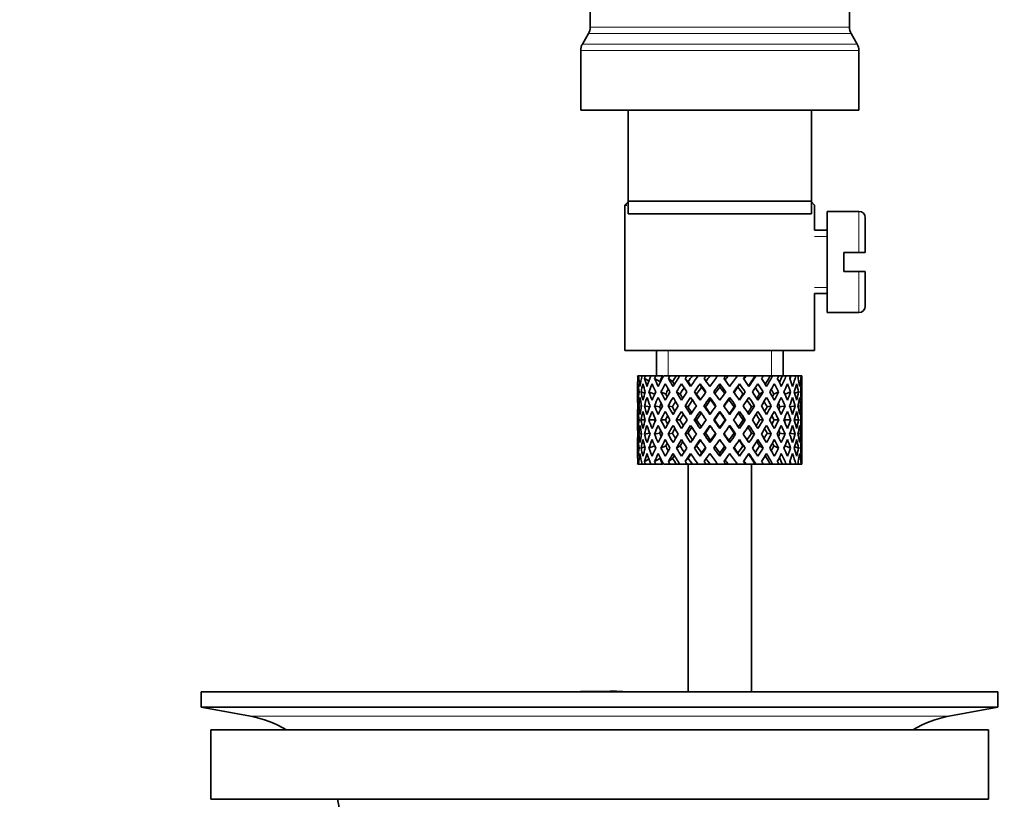
# Model space of a CAD drawing. Units: millimetres. Extents: x 0 to 1478, y 0 to 1758.
# Drawn here: x 671 to 749, y 1005 to 1067 of the extents above; entities that cross this region are included whole.
import ezdxf
from ezdxf import colors
from ezdxf.entities.mleader import LeaderData, LeaderLine
from ezdxf.math import Vec2, Vec3

# ---------------------------------------------------------------- set-up
doc = ezdxf.new("R2010")
doc.units = ezdxf.units.MM
doc.layers.add('DV1_Défaut', color=7, linetype='Continuous')
doc.layers.add('Défaut', color=7, linetype='Continuous')

# ---------------------------------------------------------------- blocks, each defined once
blk = doc.blocks.new('_DOT')
at = {"color": 0}
blk.add_line((0, 0), (-1, 0), dxfattribs=at)
at = {"color": 0, "const_width": 0.333}
blk.add_lwpolyline([(-0.1665, 0, 1), (0.1665, 0, 1)], format="xyb", close=True, dxfattribs=at)
blk = doc.blocks.new('SE')
at = {"layer": 'DV1_Défaut', "color": 7, "linetype": 'Continuous', "lineweight": 35}
for p, q in [((716.463, 1067.229), (716.463, 1066.046)), ((736.963, 1066.046), (736.963, 1067.229)), ((716.329, 1065.546), (715.847, 1064.711)), ((737.579, 1064.711), (737.097, 1065.546)), ((715.713, 1064.211), (715.713, 1059.479)), ((737.713, 1059.479), (737.713, 1064.211)), ((715.713, 1059.479), (737.713, 1059.479)), ((719.463, 1052.279), (719.463, 1059.479)), ((733.963, 1059.479), (733.963, 1052.279)), ((719.463, 1052.229), (719.213, 1051.979)), ((719.213, 1051.979), (719.373, 1051.979)), ((719.213, 1051.979), (719.213, 1040.479)), ((719.463, 1051.279), (719.463, 1052.279)), ((719.463, 1052.279), (733.963, 1052.279)), ((733.963, 1052.279), (733.963, 1051.279)), ((734.213, 1051.979), (733.963, 1052.229)), ((734.213, 1049.979), (734.213, 1051.979)), ((733.963, 1051.279), (719.463, 1051.279)), ((735.213, 1051.479), (735.213, 1043.479)), ((737.713, 1051.479), (735.213, 1051.479)), ((738.213, 1050.979), (738.213, 1048.229)), ((735.213, 1049.979), (734.213, 1049.979)), ((736.513, 1046.729), (736.513, 1048.229)), ((736.513, 1048.229), (737.713, 1048.229)), ((738.213, 1048.229), (737.713, 1048.229)), ((737.713, 1046.729), (736.513, 1046.729)), ((737.713, 1046.729), (738.213, 1046.729)), ((738.213, 1046.729), (738.213, 1043.979)), ((734.213, 1044.979), (735.213, 1044.979)), ((734.213, 1040.479), (734.213, 1044.979)), ((735.213, 1043.479), (737.713, 1043.479)), ((719.213, 1040.479), (734.213, 1040.479)), ((721.713, 1040.479), (721.713, 1038.479)), ((731.713, 1038.479), (731.713, 1040.479)), ((720.283, 1038.479), (720.22, 1038.479)), ((720.577, 1038.479), (720.283, 1038.479)), ((720.826, 1038.479), (720.577, 1038.479)), ((721.112, 1038.075), (720.759, 1038.267)), ((721.269, 1038.479), (720.826, 1038.479)), ((721.657, 1038.479), (721.269, 1038.479)), ((721.968, 1038.013), (721.556, 1038.267)), ((722.198, 1038.479), (721.657, 1038.479)), ((722.781, 1038.479), (722.277, 1038.479)), ((722.985, 1038.013), (722.653, 1038.267)), ((723.275, 1038.479), (722.781, 1038.479)), ((723.543, 1038.479), (723.275, 1038.479)), ((724.134, 1038.479), (723.543, 1038.479)), ((724.218, 1038.013), (723.985, 1038.267)), ((724.551, 1038.479), (724.134, 1038.479)), ((724.993, 1038.479), (724.551, 1038.479)), ((725.637, 1038.479), (724.993, 1038.479)), ((725.954, 1038.479), (725.637, 1038.479)), ((726.543, 1038.479), (725.954, 1038.479)), ((727.202, 1038.479), (726.543, 1038.479)), ((727.4, 1038.479), (727.202, 1038.479)), ((728.168, 1038.479), (727.4, 1038.479)), ((728.739, 1038.479), (728.103, 1038.479)), ((728.806, 1038.479), (728.739, 1038.479)), ((729.518, 1038.479), (728.806, 1038.479)), ((729.518, 1038.479), (729.583, 1038.479)), ((730.158, 1038.479), (729.583, 1038.479)), ((730.706, 1038.479), (730.091, 1038.479)), ((730.706, 1038.479), (730.895, 1038.479)), ((731.377, 1038.479), (730.895, 1038.479)), ((731.662, 1038.479), (731.377, 1038.479)), ((731.662, 1038.479), (731.964, 1038.479)), ((732.325, 1038.479), (731.964, 1038.479)), ((732.33, 1038.479), (732.728, 1038.479)), ((732.947, 1038.479), (732.728, 1038.479)), ((732.947, 1038.479), (733.143, 1038.479)), ((733.206, 1038.479), (733.143, 1038.479)), ((720.213, 1037.636), (720.213, 1036.765)), ((720.221, 1037.198), (720.329, 1037.161)), ((720.787, 1037.092), (720.485, 1037.198)), ((721.554, 1037.027), (721.11, 1037.198)), ((722.437, 1037.027), (722.062, 1037.198)), ((723.568, 1037.027), (723.284, 1037.198)), ((724.882, 1037.027), (724.705, 1037.198)), ((725.158, 1037.835), (725.277, 1037.582)), ((726.713, 1037.835), (726.713, 1037.582)), ((728.269, 1037.835), (728.149, 1037.582)), ((728.544, 1037.027), (728.721, 1037.198)), ((729.858, 1037.027), (730.142, 1037.198)), ((730.99, 1037.027), (731.364, 1037.198)), ((731.872, 1037.027), (732.316, 1037.198)), ((732.639, 1037.092), (732.942, 1037.198)), ((733.097, 1037.161), (733.205, 1037.198)), ((733.213, 1036.765), (733.213, 1037.636)), ((725.93, 1036.765), (725.99, 1036.594)), ((727.497, 1036.765), (727.436, 1036.594)), ((720.525, 1036.059), (720.305, 1036.097)), ((721.167, 1036.02), (720.751, 1036.097)), ((721.956, 1036.011), (721.544, 1036.097)), ((722.97, 1036.011), (722.638, 1036.097)), ((724.201, 1036.011), (723.968, 1036.097)), ((725.578, 1036.011), (725.458, 1036.097)), ((726.713, 1035.662), (726.713, 1035.576)), ((727.849, 1036.011), (727.968, 1036.097)), ((729.226, 1036.011), (729.458, 1036.097)), ((730.456, 1036.011), (730.788, 1036.097)), ((731.47, 1036.011), (731.882, 1036.097)), ((732.259, 1036.02), (732.675, 1036.097)), ((732.901, 1036.059), (733.121, 1036.097)), ((720.213, 1035.415), (720.213, 1034.543)), ((720.336, 1034.979), (720.22, 1034.979)), ((720.822, 1034.979), (720.482, 1034.979)), ((721.549, 1034.979), (721.106, 1034.979)), ((722.43, 1034.979), (722.055, 1034.979)), ((723.56, 1034.979), (723.276, 1034.979)), ((724.874, 1034.979), (724.696, 1034.979)), ((726.294, 1034.979), (726.233, 1034.979)), ((727.132, 1034.979), (727.193, 1034.979)), ((728.553, 1034.979), (728.73, 1034.979)), ((729.866, 1034.979), (730.15, 1034.979)), ((730.996, 1034.979), (731.371, 1034.979)), ((731.877, 1034.979), (732.32, 1034.979)), ((732.604, 1034.979), (732.944, 1034.979)), ((733.09, 1034.979), (733.206, 1034.979)), ((733.213, 1034.543), (733.213, 1035.415)), ((726.713, 1034.382), (726.713, 1034.296)), ((720.305, 1033.861), (720.525, 1033.9)), ((720.751, 1033.861), (721.167, 1033.938)), ((721.544, 1033.861), (721.956, 1033.948)), ((722.638, 1033.861), (722.97, 1033.948)), ((723.968, 1033.861), (724.201, 1033.948)), ((725.458, 1033.861), (725.578, 1033.948)), ((725.99, 1033.364), (725.93, 1033.193)), ((727.436, 1033.364), (727.497, 1033.193)), ((727.968, 1033.861), (727.849, 1033.948)), ((729.458, 1033.861), (729.226, 1033.948)), ((730.788, 1033.861), (730.456, 1033.948)), ((731.882, 1033.861), (731.47, 1033.948)), ((732.675, 1033.861), (732.259, 1033.938)), ((733.121, 1033.861), (732.901, 1033.9)), ((720.213, 1033.193), (720.213, 1032.322)), ((720.329, 1032.797), (720.221, 1032.76)), ((720.485, 1032.76), (720.787, 1032.866)), ((721.11, 1032.76), (721.554, 1032.931)), ((722.062, 1032.76), (722.437, 1032.931)), ((723.284, 1032.76), (723.568, 1032.931)), ((724.705, 1032.76), (724.882, 1032.931)), ((728.721, 1032.76), (728.544, 1032.931)), ((730.142, 1032.76), (729.858, 1032.931)), ((731.364, 1032.76), (730.99, 1032.931)), ((732.316, 1032.76), (731.872, 1032.931)), ((732.942, 1032.76), (732.639, 1032.866)), ((733.205, 1032.76), (733.097, 1032.797)), ((733.213, 1032.322), (733.213, 1033.193)), ((720.759, 1031.691), (721.112, 1031.883)), ((721.556, 1031.691), (721.968, 1031.945)), ((722.653, 1031.691), (722.985, 1031.945)), ((723.985, 1031.691), (724.218, 1031.945)), ((725.277, 1032.376), (725.158, 1032.123)), ((726.713, 1032.376), (726.713, 1032.123)), ((728.149, 1032.376), (728.269, 1032.123)), ((720.283, 1031.479), (720.22, 1031.479)), ((720.577, 1031.479), (720.283, 1031.479)), ((720.826, 1031.479), (720.577, 1031.479)), ((721.269, 1031.479), (720.826, 1031.479)), ((721.657, 1031.479), (721.269, 1031.479)), ((722.198, 1031.479), (721.657, 1031.479)), ((722.781, 1031.479), (722.277, 1031.479)), ((723.275, 1031.479), (722.781, 1031.479)), ((723.543, 1031.479), (723.275, 1031.479)), ((724.134, 1031.479), (723.543, 1031.479)), ((724.551, 1031.479), (724.134, 1031.479)), ((724.213, 1031.479), (724.213, 1013.479)), ((724.993, 1031.479), (724.551, 1031.479)), ((725.637, 1031.479), (724.993, 1031.479)), ((725.954, 1031.479), (725.637, 1031.479)), ((726.543, 1031.479), (725.954, 1031.479)), ((727.202, 1031.479), (726.543, 1031.479)), ((727.4, 1031.479), (727.202, 1031.479)), ((728.168, 1031.479), (727.4, 1031.479)), ((728.739, 1031.479), (728.103, 1031.479)), ((728.806, 1031.479), (728.739, 1031.479)), ((729.518, 1031.479), (728.806, 1031.479)), ((729.213, 1013.479), (729.213, 1031.479)), ((729.518, 1031.479), (729.583, 1031.479)), ((730.158, 1031.479), (729.583, 1031.479)), ((730.706, 1031.479), (730.091, 1031.479)), ((730.706, 1031.479), (730.895, 1031.479)), ((731.377, 1031.479), (730.895, 1031.479)), ((731.662, 1031.479), (731.377, 1031.479)), ((731.662, 1031.479), (731.964, 1031.479)), ((732.325, 1031.479), (731.964, 1031.479)), ((732.33, 1031.479), (732.728, 1031.479)), ((732.947, 1031.479), (732.728, 1031.479)), ((732.947, 1031.479), (733.143, 1031.479)), ((733.206, 1031.479), (733.143, 1031.479)), ((685.713, 1013.479), (748.713, 1013.479)), ((685.713, 1013.479), (685.713, 1012.279)), ((718.046, 1013.49), (718.046, 1013.527)), ((718.046, 1013.479), (718.046, 1013.49)), ((719.046, 1013.479), (719.046, 1013.509)), ((748.713, 1012.279), (748.713, 1013.479)), ((685.713, 1012.279), (748.713, 1012.279)), ((685.713, 1012.279), (689.604, 1011.548)), ((744.822, 1011.548), (748.713, 1012.279)), ((686.463, 1010.479), (747.963, 1010.479)), ((686.463, 1010.479), (686.463, 1004.979)), ((747.963, 1004.979), (747.963, 1010.479)), ((686.463, 1004.979), (747.963, 1004.979))]:
    blk.add_line(p, q, dxfattribs=at)
at = {"layer": 'DV1_Défaut', "color": 7, "linetype": 'Continuous', "lineweight": 18}
for p, q in [((736.963, 1066.046), (716.463, 1066.046)), ((716.329, 1065.546), (737.097, 1065.546)), ((737.579, 1064.711), (715.847, 1064.711)), ((715.713, 1064.211), (737.713, 1064.211)), ((737.713, 1051.479), (737.713, 1048.229)), ((734.213, 1049.489), (735.213, 1049.489)), ((737.713, 1046.729), (737.713, 1043.479)), ((734.213, 1045.469), (735.213, 1045.469)), ((722.633, 1038.479), (722.633, 1040.479)), ((730.793, 1038.479), (730.793, 1040.479)), ((689.604, 1011.548), (744.822, 1011.548))]:
    blk.add_line(p, q, dxfattribs=at)
at = {"layer": 'DV1_Défaut', "color": 7, "linetype": 'Continuous', "lineweight": 35}
for centre, radius, start, end in [((715.463, 1066.046), 1, 330, 0), ((737.963, 1066.046), 1, 180, 210), ((716.713, 1064.211), 1, 150, 180), ((736.713, 1064.211), 1, 0, 30), ((737.713, 1050.979), 0.5, 0, 90), ((737.713, 1043.979), 0.5, 270, 0), ((717.213, 937.119), 76.395, 89.37554, 91.7282), ((717.213, 937.119), 76.412, 88.62573, 89.37568), ((687.994, 1002.979), 8.719, 59.33847, 79.36028), ((746.432, 1002.979), 8.719, 100.63972, 120.66153), ((687.994, 1002.979), 8.719, 0, 13.26088)]:
    blk.add_arc(centre, radius, start, end, dxfattribs=at)
for centre, major_axis, ratio, start_param, end_param in [((726.713, 1035.415), (-2.728, 9.113), 0.647391, 1.067146, 1.137739), ((726.713, 1035.415), (-2.728, 9.113), 0.647391, 1.067146, 1.137739), ((726.713, 1034.543), (-4.375, 8.983), 0.535191, 0.877988, 0.903103), ((726.713, 1035.415), (-4.375, 8.983), 0.535191, 0.979441, 1.074171), ((726.713, 1035.415), (0, 9.283), 0.700208, 1.234406, 1.329135), ((726.713, 1034.543), (0, 9.283), 0.700208, 1.132952, 1.158068), ((726.713, 1035.415), (-5.338, 9.02), 0.411129, 1.019852, 1.090445), ((726.713, 1035.415), (2.728, 9.113), 0.647391, 1.425802, 1.520531), ((726.713, 1034.543), (2.728, 9.113), 0.647391, 1.324348, 1.349464), ((726.713, 1035.415), (-5.94, 9.123), 0.289231, 1.072383, 1.142976), ((726.713, 1035.415), (4.375, 8.983), 0.535191, 1.489371, 1.5841), ((726.713, 1034.543), (2.518, 8.412), 0.647391, 1.284963, 1.345273), ((726.713, 1034.543), (4.375, 8.983), 0.535191, 1.387917, 1.413032), ((726.713, 1035.415), (-6.305, 9.22), 0.171511, 1.141792, 1.212385), ((726.713, 1034.543), (4.038, 8.292), 0.535191, 1.348532, 1.408842), ((726.713, 1035.415), (-5.82, 8.511), 0.171511, 1.145982, 1.173057), ((726.713, 1035.415), (5.338, 9.02), 0.411129, 1.473096, 1.567826), ((726.713, 1034.543), (5.338, 9.02), 0.411129, 1.371643, 1.396758), ((726.713, 1035.415), (-6.479, 9.276), 0.056817, 1.218879, 1.289473), ((726.713, 1034.543), (4.928, 8.326), 0.411129, 1.332257, 1.392568), ((726.713, 1035.415), (-5.98, 8.562), 0.056817, 1.22307, 1.263295), ((726.713, 1035.415), (5.94, 9.123), 0.289231, 1.420565, 1.515294), ((726.713, 1034.543), (5.94, 9.123), 0.289231, 1.319111, 1.344227), ((726.713, 1035.415), (-6.479, 9.276), 0.056817, -1.368798, -1.298205), ((726.713, 1034.543), (5.483, 8.421), 0.289231, 1.279726, 1.340036), ((726.713, 1035.415), (6.305, 9.22), 0.171511, 1.351156, 1.445886), ((726.713, 1034.543), (6.305, 9.22), 0.171511, 1.249703, 1.274818), ((726.713, 1035.415), (-6.305, 9.22), 0.171511, -1.445886, -1.375292), ((726.713, 1034.543), (5.82, 8.511), 0.171511, 1.210317, 1.254758), ((726.713, 1035.415), (6.479, 9.276), 0.056817, 1.274069, 1.368798), ((726.713, 1034.543), (6.479, 9.276), 0.056817, 1.172615, 1.19773), ((726.713, 1035.415), (-5.94, 9.123), 0.289231, -1.515294, -1.444701), ((726.713, 1034.543), (5.98, 8.562), 0.056817, 1.13323, 1.1669), ((726.713, 1035.415), (5.98, 8.562), 0.056817, -1.263295, -1.165449), ((726.713, 1035.415), (6.479, 9.276), 0.056817, -1.289473, -1.194743), ((726.713, 1034.543), (6.479, 9.276), 0.056817, -1.118405, -1.09329), ((726.713, 1035.415), (-5.338, 9.02), 0.411129, 4.715359, 4.785953), ((726.713, 1035.415), (5.82, 8.511), 0.171511, -1.173057, -1.088361), ((726.713, 1035.415), (6.305, 9.22), 0.171511, -1.212385, -1.117656), ((726.713, 1034.543), (6.305, 9.22), 0.171511, -1.041317, -1.016202), ((726.713, 1035.415), (4.375, -8.983), 0.535191, 1.557492, 1.628086), ((726.713, 1035.415), (5.483, 8.421), 0.289231, -1.084924, -1.018953), ((726.713, 1035.415), (5.94, 9.123), 0.289231, -1.142976, -1.048247), ((726.713, 1034.543), (5.94, 9.123), 0.289231, -0.971909, -0.946794), ((726.713, 1035.415), (-2.728, 9.113), 0.647391, 4.762654, 4.833247), ((726.713, 1035.415), (4.928, 8.326), 0.411129, -0.998607, -0.966421), ((726.713, 1035.415), (5.338, 9.02), 0.411129, -1.090445, -0.995715), ((726.713, 1034.543), (5.338, 9.02), 0.411129, -0.919377, -0.894262), ((726.713, 1035.415), (0, 9.283), 0.700208, -1.329135, -1.258542), ((726.713, 1035.415), (4.375, 8.983), 0.535191, -1.074171, -0.979441), ((726.713, 1034.543), (4.375, 8.983), 0.535191, -0.903103, -0.877988), ((726.713, 1035.415), (2.728, 9.113), 0.647391, -1.137739, -1.067146), ((726.713, 1034.543), (-2.728, 9.113), 0.647391, 1.016909, 1.089362), ((726.713, 1035.415), (-2.728, 9.113), 0.647391, 1.186116, 1.25857), ((726.713, 1034.543), (-4.375, 8.983), 0.535191, 0.95334, 1.025794), ((726.713, 1035.415), (0, 9.283), 0.700208, 1.377512, 1.449966), ((726.713, 1034.543), (0, 9.283), 0.700208, 1.208305, 1.280758), ((726.713, 1035.415), (-4.375, 8.983), 0.535191, 1.122547, 1.195001), ((726.713, 1034.543), (-5.338, 9.02), 0.411129, 0.969614, 1.042068), ((726.713, 1035.415), (2.728, 9.113), 0.647391, 1.568908, 1.641362), ((726.713, 1034.543), (2.728, 9.113), 0.647391, 1.399701, 1.472154), ((726.713, 1035.415), (-5.338, 9.02), 0.411129, 1.138822, 1.211275), ((726.713, 1034.543), (-5.94, 9.123), 0.289231, 1.022146, 1.0946), ((726.713, 1035.415), (-4.375, -8.983), 0.535191, 4.77407, 4.846523), ((726.713, 1034.543), (2.518, 8.412), 0.647391, 1.44341, 1.468119), ((726.713, 1034.543), (4.375, 8.983), 0.535191, 1.46327, 1.535723), ((726.713, 1035.415), (-5.94, 9.123), 0.289231, 1.191353, 1.263807), ((726.713, 1034.543), (-6.305, 9.22), 0.171511, 1.091555, 1.164008), ((726.713, 1035.415), (-5.338, -9.02), 0.411129, 4.757795, 4.830249), ((726.713, 1034.543), (4.038, 8.292), 0.535191, 1.484121, 1.531688), ((726.713, 1034.543), (5.338, 9.02), 0.411129, 1.446995, 1.519449), ((726.713, 1035.415), (-6.305, 9.22), 0.171511, 1.260762, 1.333216), ((726.713, 1034.543), (4.928, 8.326), 0.411129, 1.446995, 1.515414), ((726.713, 1034.543), (-6.479, 9.276), 0.056817, 1.168642, 1.241096), ((726.713, 1035.415), (5.94, 9.123), 0.289231, 1.563671, 1.636125), ((726.713, 1034.543), (5.94, 9.123), 0.289231, 1.394464, 1.466917), ((726.713, 1035.415), (-6.479, 9.276), 0.056817, 1.33785, 1.410303), ((726.713, 1034.543), (5.483, 8.421), 0.289231, 1.394464, 1.462882), ((726.713, 1034.543), (-6.479, 9.276), 0.056817, -1.320421, -1.247968), ((726.713, 1035.415), (6.305, 9.22), 0.171511, 1.494263, 1.566716), ((726.713, 1034.543), (-5.98, 8.562), 0.056817, -1.300887, -1.247968), ((726.713, 1034.543), (6.305, 9.22), 0.171511, 1.325055, 1.397509), ((726.713, 1035.415), (-6.479, 9.276), 0.056817, -1.489629, -1.417175), ((726.713, 1034.543), (5.82, 8.511), 0.171511, 1.325055, 1.393474), ((726.713, 1034.543), (-6.305, 9.22), 0.171511, -1.397509, -1.325055), ((726.713, 1034.543), (-5.82, 8.511), 0.171511, -1.393474, -1.325055), ((726.713, 1035.415), (6.479, 9.276), 0.056817, 1.417175, 1.489629), ((726.713, 1034.543), (6.479, 9.276), 0.056817, 1.247968, 1.320421), ((726.713, 1035.415), (-6.305, 9.22), 0.171511, 4.716469, 4.788923), ((726.713, 1034.543), (5.98, 8.562), 0.056817, 1.247968, 1.300887), ((726.713, 1034.543), (-5.483, 8.421), 0.289231, -1.462882, -1.394464), ((726.713, 1034.543), (-5.94, 9.123), 0.289231, -1.466917, -1.394464), ((726.713, 1035.415), (6.479, 9.276), 0.056817, -1.410303, -1.33785), ((726.713, 1034.543), (6.479, 9.276), 0.056817, -1.241096, -1.168642), ((726.713, 1035.415), (5.94, -9.123), 0.289231, 1.505468, 1.577921), ((726.713, 1034.543), (-4.928, 8.326), 0.411129, -1.515414, -1.446995), ((726.713, 1034.543), (-5.338, 9.02), 0.411129, -1.519449, -1.446995), ((726.713, 1035.415), (6.305, 9.22), 0.171511, -1.333216, -1.260762), ((726.713, 1034.543), (6.305, 9.22), 0.171511, -1.164008, -1.091555), ((726.713, 1035.415), (5.338, -9.02), 0.411129, 1.452936, 1.52539), ((726.713, 1034.543), (-4.038, 8.292), 0.535191, 4.751497, 4.799065), ((726.713, 1034.543), (-4.375, 8.983), 0.535191, 4.747462, 4.819916), ((726.713, 1035.415), (5.94, 9.123), 0.289231, -1.263807, -1.191353), ((726.713, 1034.543), (5.94, 9.123), 0.289231, -1.0946, -1.022146), ((726.713, 1035.415), (4.375, -8.983), 0.535191, 1.436662, 1.509116), ((726.713, 1034.543), (-2.518, 8.412), 0.647391, -1.468119, -1.44341), ((726.713, 1034.543), (-2.728, 9.113), 0.647391, 4.811031, 4.883484), ((726.713, 1035.415), (5.338, 9.02), 0.411129, -1.211275, -1.138822), ((726.713, 1034.543), (5.338, 9.02), 0.411129, -1.042068, -0.969614), ((726.713, 1035.415), (2.728, -9.113), 0.647391, 1.500231, 1.572684), ((726.713, 1034.543), (0, 9.283), 0.700208, -1.280758, -1.208305), ((726.713, 1035.415), (4.375, 8.983), 0.535191, -1.195001, -1.122547), ((726.713, 1034.543), (4.375, 8.983), 0.535191, -1.025794, -0.95334), ((726.713, 1035.415), (0, 9.283), 0.700208, 4.833219, 4.905673), ((726.713, 1034.543), (2.728, 9.113), 0.647391, -1.089362, -1.016909), ((726.713, 1035.415), (2.728, 9.113), 0.647391, -1.25857, -1.186116), ((726.713, 1035.415), (2.728, 9.113), 0.647391, -1.137739, -1.126351), ((726.713, 1034.543), (-2.728, 9.113), 0.647391, 1.137739, 1.211254), ((726.713, 1034.543), (0, 9.283), 0.700208, 1.329135, 1.40265), ((726.713, 1034.543), (-4.375, 8.983), 0.535191, 1.074171, 1.147686), ((726.713, 1034.543), (-2.728, -9.113), 0.647391, 4.662124, 4.735639), ((726.713, 1034.543), (-5.338, 9.02), 0.411129, 1.090445, 1.16396), ((726.713, 1034.543), (-4.375, -8.983), 0.535191, 4.725693, 4.799208), ((726.713, 1034.543), (-5.94, 9.123), 0.289231, 1.142976, 1.216492), ((726.713, 1035.415), (-5.483, 8.421), 0.289231, 1.195388, 1.221612), ((726.713, 1034.543), (-5.338, -9.02), 0.411129, 4.709418, 4.782934), ((726.713, 1034.543), (4.928, 8.326), 0.411129, 1.586201, 1.637395), ((726.713, 1034.543), (-6.305, 9.22), 0.171511, 1.212385, 1.2859), ((726.713, 1035.415), (-5.82, 8.511), 0.171511, 1.264797, 1.306209), ((726.713, 1034.543), (-5.94, -9.123), 0.289231, 4.656887, 4.730402), ((726.713, 1034.543), (5.483, 8.421), 0.289231, 1.515294, 1.584863), ((726.713, 1034.543), (-6.479, 9.276), 0.056817, 1.289473, 1.362988), ((726.713, 1035.415), (-5.98, 8.562), 0.056817, 1.341884, 1.394954), ((726.713, 1034.543), (6.305, 9.22), 0.171511, 1.445886, 1.519401), ((726.713, 1034.543), (5.82, 8.511), 0.171511, 1.445886, 1.515454), ((726.713, 1034.543), (-6.479, 9.276), 0.056817, -1.442313, -1.368798), ((726.713, 1034.543), (-5.98, 8.562), 0.056817, -1.438367, -1.368798), ((726.713, 1034.543), (6.479, 9.276), 0.056817, 1.368798, 1.442313), ((726.713, 1034.543), (5.98, 8.562), 0.056817, 1.368798, 1.438367), ((726.713, 1034.543), (-5.82, 8.511), 0.171511, -1.515454, -1.445886), ((726.713, 1034.543), (-6.305, 9.22), 0.171511, -1.519401, -1.445886), ((726.713, 1035.415), (5.98, 8.562), 0.056817, -1.394954, -1.341884), ((726.713, 1034.543), (6.479, 9.276), 0.056817, -1.362988, -1.289473), ((726.713, 1034.543), (5.483, -8.421), 0.289231, 1.55673, 1.626298), ((726.713, 1034.543), (-5.94, 9.123), 0.289231, 4.694376, 4.767891), ((726.713, 1035.415), (5.82, 8.511), 0.171511, -1.306209, -1.264797), ((726.713, 1034.543), (6.305, 9.22), 0.171511, -1.2859, -1.212385), ((726.713, 1034.543), (4.928, -8.326), 0.411129, 1.504198, 1.555392), ((726.713, 1034.543), (-5.338, 9.02), 0.411129, 4.641844, 4.715359), ((726.713, 1035.415), (5.483, 8.421), 0.289231, -1.221612, -1.195388), ((726.713, 1034.543), (5.94, 9.123), 0.289231, -1.216492, -1.142976), ((726.713, 1034.543), (4.375, -8.983), 0.535191, 1.483977, 1.557492), ((726.713, 1034.543), (5.338, 9.02), 0.411129, -1.16396, -1.090445), ((726.713, 1034.543), (-2.728, 9.113), 0.647391, 4.689139, 4.762654), ((726.713, 1034.543), (4.375, 8.983), 0.535191, -1.147686, -1.074171), ((726.713, 1034.543), (0, 9.283), 0.700208, 4.880535, 4.95405), ((726.713, 1034.543), (2.728, 9.113), 0.647391, -1.211254, -1.137739), ((726.713, 1035.415), (0, 9.283), 0.700208, 1.497281, 1.570796), ((726.713, 1034.543), (0, 9.283), 0.700208, 1.449966, 1.523826), ((726.713, 1034.543), (-2.728, 9.113), 0.647391, 1.25857, 1.33243), ((726.713, 1035.415), (-2.728, 9.113), 0.647391, 1.305885, 1.3794), ((726.713, 1035.415), (-2.728, -9.113), 0.647391, 4.83027, 4.903785), ((726.713, 1034.543), (-2.728, -9.113), 0.647391, 4.782955, 4.856815), ((726.713, 1034.543), (-4.375, 8.983), 0.535191, 1.195001, 1.268861), ((726.713, 1035.415), (-4.375, 8.983), 0.535191, 1.242316, 1.315832), ((726.713, 1035.415), (-4.375, -8.983), 0.535191, -1.389347, -1.315832), ((726.713, 1034.543), (-4.375, -8.983), 0.535191, -1.436662, -1.362802), ((726.713, 1034.543), (-5.338, 9.02), 0.411129, 1.211275, 1.285136), ((726.713, 1035.415), (-5.338, 9.02), 0.411129, 1.258591, 1.332106), ((726.713, 1035.415), (-5.338, -9.02), 0.411129, -1.405621, -1.332106), ((726.713, 1034.543), (-4.038, -8.292), 0.535191, -1.521086, -1.487924), ((726.713, 1035.415), (-4.928, 8.326), 0.411129, 1.262537, 1.285008), ((726.713, 1034.543), (-5.338, -9.02), 0.411129, -1.452936, -1.379076), ((726.713, 1034.543), (-5.94, 9.123), 0.289231, 1.263807, 1.337667), ((726.713, 1035.415), (-5.94, 9.123), 0.289231, 1.311122, 1.384637), ((726.713, 1035.415), (-5.483, 8.421), 0.289231, 1.315069, 1.355862), ((726.713, 1035.415), (-5.94, -9.123), 0.289231, -1.458153, -1.384637), ((726.713, 1034.543), (-5.94, -9.123), 0.289231, -1.505468, -1.431608), ((726.713, 1034.543), (-6.305, 9.22), 0.171511, 1.333216, 1.407076), ((726.713, 1035.415), (-6.305, 9.22), 0.171511, 1.380531, 1.454046), ((726.713, 1035.415), (-5.82, 8.511), 0.171511, 1.384477, 1.438241), ((726.713, 1035.415), (-6.305, -9.22), 0.171511, -1.527561, -1.454046), ((726.713, 1034.543), (-6.305, -9.22), 0.171511, 4.708309, 4.782169), ((726.713, 1034.543), (5.82, 8.511), 0.171511, 1.566716, 1.636659), ((726.713, 1034.543), (-6.479, 9.276), 0.056817, 1.410303, 1.484163), ((726.713, 1035.415), (-6.479, 9.276), 0.056817, 1.457618, 1.531134), ((726.713, 1035.415), (-5.98, 8.562), 0.056817, 1.461565, 1.531134), ((726.713, 1035.415), (6.479, 9.276), 0.056817, 1.536944, 1.610459), ((726.713, 1034.543), (6.479, 9.276), 0.056817, 1.489629, 1.563489), ((726.713, 1034.543), (5.98, 8.562), 0.056817, 1.489629, 1.559572), ((726.713, 1034.543), (-6.479, 9.276), 0.056817, -1.563489, -1.489629), ((726.713, 1034.543), (-5.98, 8.562), 0.056817, -1.559572, -1.489629), ((726.713, 1035.415), (6.479, -9.276), 0.056817, 1.531134, 1.604649), ((726.713, 1035.415), (5.98, 8.562), 0.056817, -1.531134, -1.461565), ((726.713, 1035.415), (6.479, 9.276), 0.056817, -1.531134, -1.457618), ((726.713, 1034.543), (6.479, 9.276), 0.056817, -1.484163, -1.410303), ((726.713, 1034.543), (5.82, -8.511), 0.171511, 1.504934, 1.574877), ((726.713, 1034.543), (-6.305, 9.22), 0.171511, 4.642609, 4.716469), ((726.713, 1035.415), (6.305, -9.22), 0.171511, 1.454046, 1.527561), ((726.713, 1035.415), (5.82, 8.511), 0.171511, -1.438241, -1.384477), ((726.713, 1035.415), (6.305, 9.22), 0.171511, -1.454046, -1.380531), ((726.713, 1034.543), (6.305, 9.22), 0.171511, -1.407076, -1.333216), ((726.713, 1034.543), (5.94, -9.123), 0.289231, 1.431608, 1.505468), ((726.713, 1035.415), (5.94, -9.123), 0.289231, 1.384637, 1.458153), ((726.713, 1035.415), (5.483, 8.421), 0.289231, -1.355862, -1.315069), ((726.713, 1035.415), (5.94, 9.123), 0.289231, -1.384637, -1.311122), ((726.713, 1034.543), (5.94, 9.123), 0.289231, -1.337667, -1.263807), ((726.713, 1034.543), (5.338, -9.02), 0.411129, 1.379076, 1.452936), ((726.713, 1035.415), (5.338, -9.02), 0.411129, 1.332106, 1.405621), ((726.713, 1034.543), (4.038, -8.292), 0.535191, 1.487924, 1.521086), ((726.713, 1035.415), (4.928, 8.326), 0.411129, -1.285008, -1.262537), ((726.713, 1035.415), (5.338, 9.02), 0.411129, -1.332106, -1.258591), ((726.713, 1034.543), (5.338, 9.02), 0.411129, -1.285136, -1.211275), ((726.713, 1034.543), (4.375, -8.983), 0.535191, 1.362802, 1.436662), ((726.713, 1035.415), (4.375, -8.983), 0.535191, 1.315832, 1.389347), ((726.713, 1035.415), (4.375, 8.983), 0.535191, -1.315832, -1.242316), ((726.713, 1034.543), (4.375, 8.983), 0.535191, -1.268861, -1.195001), ((726.713, 1034.543), (2.728, -9.113), 0.647391, 1.42637, 1.500231), ((726.713, 1035.415), (2.728, -9.113), 0.647391, 1.3794, 1.452915), ((726.713, 1035.415), (2.728, 9.113), 0.647391, -1.3794, -1.305885), ((726.713, 1034.543), (2.728, 9.113), 0.647391, -1.33243, -1.25857), ((726.713, 1034.543), (0, 9.283), 0.700208, 4.759359, 4.833219), ((726.713, 1035.415), (0, -9.283), 0.700208, 1.570796, 1.644311), ((726.713, 1035.415), (0, -9.283), 0.700208, 4.759359, 4.833219), ((726.713, 1035.415), (-2.728, -9.113), 0.647391, -1.33243, -1.25857), ((726.713, 1035.415), (-2.728, 9.113), 0.647391, 1.42637, 1.500231), ((726.713, 1035.415), (-4.375, -8.983), 0.535191, -1.268861, -1.195001), ((726.713, 1035.415), (-4.375, 8.983), 0.535191, 1.362802, 1.436662), ((726.713, 1035.415), (-5.338, -9.02), 0.411129, -1.285136, -1.211275), ((726.713, 1034.543), (-4.038, -8.292), 0.535191, -1.381622, -1.366719), ((726.713, 1035.415), (-4.038, 8.292), 0.535191, 1.366719, 1.381622), ((726.713, 1035.415), (-5.338, 9.02), 0.411129, 1.379076, 1.452936), ((726.713, 1035.415), (-5.94, -9.123), 0.289231, -1.337667, -1.263807), ((726.713, 1034.543), (-4.928, -8.326), 0.411129, -1.421193, -1.382993), ((726.713, 1035.415), (-4.928, 8.326), 0.411129, 1.382993, 1.421193), ((726.713, 1035.415), (-5.94, 9.123), 0.289231, 1.431608, 1.505468), ((726.713, 1034.543), (-5.483, -8.421), 0.289231, -1.488697, -1.435525), ((726.713, 1035.415), (-5.483, 8.421), 0.289231, 1.435525, 1.488697), ((726.713, 1035.415), (-6.305, -9.22), 0.171511, -1.407076, -1.333216), ((726.713, 1035.415), (6.305, -9.22), 0.171511, 4.642609, 4.716469), ((726.713, 1035.415), (-5.82, 8.511), 0.171511, 1.504934, 1.574877), ((726.713, 1035.415), (-6.479, -9.276), 0.056817, -1.484163, -1.410303), ((726.713, 1035.415), (6.479, -9.276), 0.056817, -1.563489, -1.489629), ((726.713, 1035.415), (5.98, -8.562), 0.056817, -1.559572, -1.489629), ((726.713, 1035.415), (-5.98, -8.562), 0.056817, 1.489629, 1.559572), ((726.713, 1035.415), (-6.479, -9.276), 0.056817, 1.489629, 1.563489), ((726.713, 1035.415), (6.479, -9.276), 0.056817, 1.410303, 1.484163), ((726.713, 1035.415), (-5.82, -8.511), 0.171511, 1.566716, 1.636659), ((726.713, 1035.415), (6.305, 9.22), 0.171511, 4.708309, 4.782169), ((726.713, 1035.415), (6.305, -9.22), 0.171511, 1.333216, 1.407076), ((726.713, 1034.543), (5.483, -8.421), 0.289231, 1.435525, 1.488697), ((726.713, 1035.415), (5.483, 8.421), 0.289231, -1.488697, -1.435525), ((726.713, 1035.415), (5.94, 9.123), 0.289231, -1.505468, -1.431608), ((726.713, 1035.415), (5.94, -9.123), 0.289231, 1.263807, 1.337667), ((726.713, 1034.543), (4.928, -8.326), 0.411129, 1.382993, 1.421193), ((726.713, 1035.415), (4.928, 8.326), 0.411129, -1.421193, -1.382993), ((726.713, 1035.415), (5.338, 9.02), 0.411129, -1.452936, -1.379076), ((726.713, 1035.415), (5.338, -9.02), 0.411129, 1.211275, 1.285136), ((726.713, 1034.543), (4.038, -8.292), 0.535191, 1.366719, 1.381622), ((726.713, 1035.415), (4.038, 8.292), 0.535191, -1.381622, -1.366719), ((726.713, 1035.415), (4.375, 8.983), 0.535191, -1.436662, -1.362802), ((726.713, 1035.415), (4.375, -8.983), 0.535191, 1.195001, 1.268861), ((726.713, 1035.415), (2.728, 9.113), 0.647391, 4.782955, 4.856815), ((726.713, 1035.415), (2.728, -9.113), 0.647391, 1.25857, 1.33243), ((726.713, 1035.415), (0, -9.283), 0.700208, 1.449966, 1.523826), ((726.713, 1034.543), (0, 9.283), 0.700208, 1.570796, 1.644311), ((726.713, 1034.543), (-2.728, -9.113), 0.647391, -1.3794, -1.305885), ((726.713, 1034.543), (-2.728, 9.113), 0.647391, 1.3794, 1.452915), ((726.713, 1034.543), (-4.375, -8.983), 0.535191, -1.315832, -1.242316), ((726.713, 1034.543), (-4.375, 8.983), 0.535191, 1.315832, 1.389347), ((726.713, 1034.543), (-5.338, -9.02), 0.411129, -1.332106, -1.258591), ((726.713, 1034.543), (-5.338, 9.02), 0.411129, 1.332106, 1.405621), ((726.713, 1034.543), (-4.928, -8.326), 0.411129, -1.285008, -1.262537), ((726.713, 1034.543), (-5.94, -9.123), 0.289231, -1.384637, -1.311122), ((726.713, 1034.543), (-5.483, -8.421), 0.289231, -1.355862, -1.315069), ((726.713, 1034.543), (-5.94, 9.123), 0.289231, 1.384637, 1.458153), ((726.713, 1034.543), (-6.305, -9.22), 0.171511, -1.454046, -1.380531), ((726.713, 1034.543), (-5.82, -8.511), 0.171511, -1.438241, -1.384477), ((726.713, 1034.543), (-6.305, 9.22), 0.171511, 1.454046, 1.527561), ((726.713, 1034.543), (-6.479, -9.276), 0.056817, -1.531134, -1.457618), ((726.713, 1034.543), (-5.98, -8.562), 0.056817, -1.531134, -1.461565), ((726.713, 1034.543), (-6.479, 9.276), 0.056817, 1.531134, 1.604649), ((726.713, 1034.543), (-6.479, -9.276), 0.056817, 1.536944, 1.610459), ((726.713, 1034.543), (5.98, -8.562), 0.056817, 1.461565, 1.531134), ((726.713, 1034.543), (6.479, -9.276), 0.056817, 1.457618, 1.531134), ((726.713, 1034.543), (6.305, 9.22), 0.171511, -1.527561, -1.454046), ((726.713, 1034.543), (5.82, -8.511), 0.171511, 1.384477, 1.438241), ((726.713, 1034.543), (6.305, -9.22), 0.171511, 1.380531, 1.454046), ((726.713, 1034.543), (5.94, 9.123), 0.289231, -1.458153, -1.384637), ((726.713, 1034.543), (5.483, -8.421), 0.289231, 1.315069, 1.355862), ((726.713, 1034.543), (5.94, -9.123), 0.289231, 1.311122, 1.384637), ((726.713, 1034.543), (5.338, 9.02), 0.411129, -1.405621, -1.332106), ((726.713, 1034.543), (4.928, -8.326), 0.411129, 1.262537, 1.285008), ((726.713, 1034.543), (5.338, -9.02), 0.411129, 1.258591, 1.332106), ((726.713, 1034.543), (4.375, 8.983), 0.535191, -1.389347, -1.315832), ((726.713, 1034.543), (4.375, -8.983), 0.535191, 1.242316, 1.315832), ((726.713, 1034.543), (2.728, 9.113), 0.647391, 4.83027, 4.903785), ((726.713, 1034.543), (2.728, -9.113), 0.647391, 1.305885, 1.3794), ((726.713, 1034.543), (0, -9.283), 0.700208, 1.497281, 1.570796), ((726.713, 1035.415), (-2.728, -9.113), 0.647391, -1.211254, -1.137739), ((726.713, 1034.543), (-2.728, -9.113), 0.647391, -1.25857, -1.186116), ((726.713, 1034.543), (0, -9.283), 0.700208, 4.833219, 4.905673), ((726.713, 1035.415), (0, -9.283), 0.700208, 4.880535, 4.95405), ((726.713, 1035.415), (-4.375, -8.983), 0.535191, -1.147686, -1.074171), ((726.713, 1034.543), (-4.375, -8.983), 0.535191, -1.195001, -1.122547), ((726.713, 1034.543), (-2.728, 9.113), 0.647391, 1.500231, 1.572684), ((726.713, 1035.415), (2.728, -9.113), 0.647391, 4.689139, 4.762654), ((726.713, 1035.415), (-5.338, -9.02), 0.411129, -1.16396, -1.090445), ((726.713, 1034.543), (-5.338, -9.02), 0.411129, -1.211275, -1.138822), ((726.713, 1034.543), (-4.375, 8.983), 0.535191, 1.436662, 1.509116), ((726.713, 1035.415), (-4.375, 8.983), 0.535191, 1.483977, 1.557492), ((726.713, 1035.415), (-5.94, -9.123), 0.289231, -1.216492, -1.142976), ((726.713, 1035.415), (-4.038, 8.292), 0.535191, 1.487924, 1.521086), ((726.713, 1034.543), (-5.94, -9.123), 0.289231, -1.263807, -1.191353), ((726.713, 1034.543), (-5.338, 9.02), 0.411129, 1.452936, 1.52539), ((726.713, 1035.415), (5.338, -9.02), 0.411129, 4.641844, 4.715359), ((726.713, 1035.415), (-4.928, 8.326), 0.411129, 1.504198, 1.555392), ((726.713, 1035.415), (-6.305, -9.22), 0.171511, -1.2859, -1.212385), ((726.713, 1034.543), (-6.305, -9.22), 0.171511, -1.333216, -1.260762), ((726.713, 1034.543), (-5.82, -8.511), 0.171511, -1.306209, -1.264797), ((726.713, 1034.543), (-5.94, 9.123), 0.289231, 1.505468, 1.577921), ((726.713, 1035.415), (5.94, -9.123), 0.289231, 4.694376, 4.767891), ((726.713, 1035.415), (-5.483, 8.421), 0.289231, 1.55673, 1.626298), ((726.713, 1035.415), (-6.479, -9.276), 0.056817, -1.362988, -1.289473), ((726.713, 1034.543), (-6.479, -9.276), 0.056817, -1.410303, -1.33785), ((726.713, 1034.543), (-5.98, -8.562), 0.056817, -1.394954, -1.341884), ((726.713, 1034.543), (6.305, -9.22), 0.171511, 4.716469, 4.788923), ((726.713, 1035.415), (6.305, -9.22), 0.171511, -1.519401, -1.445886), ((726.713, 1035.415), (5.82, -8.511), 0.171511, -1.515454, -1.445886), ((726.713, 1035.415), (-6.479, -9.276), 0.056817, 1.368798, 1.442313), ((726.713, 1035.415), (-5.98, -8.562), 0.056817, 1.368798, 1.438367), ((726.713, 1034.543), (-6.479, -9.276), 0.056817, 1.417175, 1.489629), ((726.713, 1034.543), (6.479, -9.276), 0.056817, -1.489629, -1.417175), ((726.713, 1035.415), (5.98, -8.562), 0.056817, -1.438367, -1.368798), ((726.713, 1035.415), (6.479, -9.276), 0.056817, -1.442313, -1.368798), ((726.713, 1035.415), (-5.82, -8.511), 0.171511, 1.445886, 1.515454), ((726.713, 1035.415), (-6.305, -9.22), 0.171511, 1.445886, 1.519401), ((726.713, 1034.543), (-6.305, -9.22), 0.171511, 1.494263, 1.566716), ((726.713, 1034.543), (5.98, -8.562), 0.056817, 1.341884, 1.394954), ((726.713, 1034.543), (6.479, -9.276), 0.056817, 1.33785, 1.410303), ((726.713, 1035.415), (6.479, -9.276), 0.056817, 1.289473, 1.362988), ((726.713, 1035.415), (-5.483, -8.421), 0.289231, 1.515294, 1.584863), ((726.713, 1035.415), (5.94, 9.123), 0.289231, 4.656887, 4.730402), ((726.713, 1034.543), (-5.94, -9.123), 0.289231, 1.563671, 1.636125), ((726.713, 1034.543), (5.82, -8.511), 0.171511, 1.264797, 1.306209), ((726.713, 1034.543), (6.305, -9.22), 0.171511, 1.260762, 1.333216), ((726.713, 1035.415), (6.305, -9.22), 0.171511, 1.212385, 1.2859), ((726.713, 1035.415), (-4.928, -8.326), 0.411129, 1.586201, 1.637395), ((726.713, 1035.415), (5.338, 9.02), 0.411129, 4.709418, 4.782934), ((726.713, 1034.543), (5.338, 9.02), 0.411129, 4.757795, 4.830249), ((726.713, 1034.543), (5.94, -9.123), 0.289231, 1.191353, 1.263807), ((726.713, 1035.415), (5.94, -9.123), 0.289231, 1.142976, 1.216492), ((726.713, 1035.415), (4.038, 8.292), 0.535191, -1.521086, -1.487924), ((726.713, 1035.415), (4.375, 8.983), 0.535191, 4.725693, 4.799208), ((726.713, 1034.543), (4.375, 8.983), 0.535191, 4.77407, 4.846523), ((726.713, 1034.543), (5.338, -9.02), 0.411129, 1.138822, 1.211275), ((726.713, 1035.415), (5.338, -9.02), 0.411129, 1.090445, 1.16396), ((726.713, 1035.415), (2.728, 9.113), 0.647391, 4.662124, 4.735639), ((726.713, 1034.543), (-2.728, -9.113), 0.647391, 1.568908, 1.641362), ((726.713, 1034.543), (4.375, -8.983), 0.535191, 1.122547, 1.195001), ((726.713, 1035.415), (4.375, -8.983), 0.535191, 1.074171, 1.147686), ((726.713, 1035.415), (0, -9.283), 0.700208, 1.329135, 1.40265), ((726.713, 1034.543), (0, -9.283), 0.700208, 1.377512, 1.449966), ((726.713, 1034.543), (2.728, -9.113), 0.647391, 1.186116, 1.25857), ((726.713, 1035.415), (2.728, -9.113), 0.647391, 1.137739, 1.211254), ((726.713, 1035.415), (-2.728, -9.113), 0.647391, -1.089362, -1.016909), ((726.713, 1035.415), (-4.375, -8.983), 0.535191, -1.025794, -0.95334), ((726.713, 1035.415), (0, -9.283), 0.700208, -1.280758, -1.208305), ((726.713, 1035.415), (-5.338, -9.02), 0.411129, -1.042068, -0.969614), ((726.713, 1035.415), (2.728, -9.113), 0.647391, 4.811031, 4.883484), ((726.713, 1035.415), (-5.94, -9.123), 0.289231, -1.0946, -1.022146), ((726.713, 1035.415), (2.518, -8.412), 0.647391, -1.468119, -1.44341), ((726.713, 1035.415), (4.375, -8.983), 0.535191, 4.747462, 4.819916), ((726.713, 1035.415), (-6.305, -9.22), 0.171511, -1.164008, -1.091555), ((726.713, 1034.543), (-5.483, -8.421), 0.289231, -1.221612, -1.195388), ((726.713, 1035.415), (4.038, -8.292), 0.535191, 4.751497, 4.799065), ((726.713, 1035.415), (5.338, -9.02), 0.411129, -1.519449, -1.446995), ((726.713, 1035.415), (4.928, -8.326), 0.411129, -1.515414, -1.446995), ((726.713, 1035.415), (-6.479, -9.276), 0.056817, -1.241096, -1.168642), ((726.713, 1035.415), (5.94, -9.123), 0.289231, -1.466917, -1.394464), ((726.713, 1035.415), (5.483, -8.421), 0.289231, -1.462882, -1.394464), ((726.713, 1035.415), (-6.479, -9.276), 0.056817, 1.247968, 1.320421), ((726.713, 1035.415), (-5.98, -8.562), 0.056817, 1.247968, 1.300887), ((726.713, 1035.415), (6.305, -9.22), 0.171511, -1.397509, -1.325055), ((726.713, 1035.415), (5.82, -8.511), 0.171511, -1.393474, -1.325055), ((726.713, 1035.415), (-5.82, -8.511), 0.171511, 1.325055, 1.393474), ((726.713, 1035.415), (-6.305, -9.22), 0.171511, 1.325055, 1.397509), ((726.713, 1035.415), (6.479, -9.276), 0.056817, -1.320421, -1.247968), ((726.713, 1035.415), (5.98, -8.562), 0.056817, -1.300887, -1.247968), ((726.713, 1035.415), (-5.483, -8.421), 0.289231, 1.394464, 1.462882), ((726.713, 1035.415), (-5.94, -9.123), 0.289231, 1.394464, 1.466917), ((726.713, 1035.415), (6.479, -9.276), 0.056817, 1.168642, 1.241096), ((726.713, 1035.415), (-4.928, -8.326), 0.411129, 1.446995, 1.515414), ((726.713, 1035.415), (-5.338, -9.02), 0.411129, 1.446995, 1.519449), ((726.713, 1035.415), (6.305, -9.22), 0.171511, 1.091555, 1.164008), ((726.713, 1035.415), (-4.038, -8.292), 0.535191, 1.484121, 1.531688), ((726.713, 1034.543), (5.483, -8.421), 0.289231, 1.195388, 1.221612), ((726.713, 1035.415), (-4.375, -8.983), 0.535191, 1.46327, 1.535723), ((726.713, 1035.415), (5.94, -9.123), 0.289231, 1.022146, 1.0946), ((726.713, 1035.415), (-2.518, -8.412), 0.647391, 1.44341, 1.468119), ((726.713, 1035.415), (-2.728, -9.113), 0.647391, 1.399701, 1.472154), ((726.713, 1035.415), (5.338, -9.02), 0.411129, 0.969614, 1.042068), ((726.713, 1035.415), (0, -9.283), 0.700208, 1.208305, 1.280758), ((726.713, 1035.415), (4.375, -8.983), 0.535191, 0.95334, 1.025794), ((726.713, 1035.415), (2.728, -9.113), 0.647391, 1.016909, 1.089362), ((726.713, 1034.543), (-2.728, -9.113), 0.647391, -1.137739, -1.067146), ((726.713, 1034.543), (-2.728, -9.113), 0.647391, -1.137739, -1.067146), ((726.713, 1035.415), (-4.375, -8.983), 0.535191, -0.903103, -0.877988), ((726.713, 1034.543), (-4.375, -8.983), 0.535191, -1.074171, -0.979441), ((726.713, 1034.543), (0, -9.283), 0.700208, -1.329135, -1.234406), ((726.713, 1034.543), (-5.338, -9.02), 0.411129, -1.090445, -1.019852), ((726.713, 1035.415), (0, -9.283), 0.700208, -1.158068, -1.132952), ((726.713, 1034.543), (2.728, -9.113), 0.647391, 4.762654, 4.857383), ((726.713, 1034.543), (-5.94, -9.123), 0.289231, -1.142976, -1.072383), ((726.713, 1035.415), (2.728, -9.113), 0.647391, -1.349464, -1.324349), ((726.713, 1034.543), (-4.375, 8.983), 0.535191, 1.557492, 1.652222), ((726.713, 1035.415), (2.518, -8.412), 0.647391, -1.345273, -1.284963), ((726.713, 1034.543), (-6.305, -9.22), 0.171511, -1.212385, -1.141792), ((726.713, 1035.415), (4.375, -8.983), 0.535191, -1.413032, -1.387917), ((726.713, 1034.543), (-5.82, -8.511), 0.171511, -1.173057, -1.145982), ((726.713, 1035.415), (4.038, -8.292), 0.535191, -1.408842, -1.348532), ((726.713, 1034.543), (5.338, -9.02), 0.411129, 4.715359, 4.810089), ((726.713, 1034.543), (-6.479, -9.276), 0.056817, -1.289473, -1.218879), ((726.713, 1035.415), (5.338, -9.02), 0.411129, -1.396758, -1.371643), ((726.713, 1034.543), (-5.98, -8.562), 0.056817, -1.263295, -1.22307), ((726.713, 1035.415), (4.928, -8.326), 0.411129, -1.392568, -1.332257), ((726.713, 1034.543), (5.94, -9.123), 0.289231, -1.515294, -1.420565), ((726.713, 1034.543), (-6.479, -9.276), 0.056817, 1.298205, 1.368798), ((726.713, 1035.415), (5.94, -9.123), 0.289231, -1.344227, -1.319111), ((726.713, 1035.415), (5.483, -8.421), 0.289231, -1.340036, -1.279726), ((726.713, 1034.543), (6.305, -9.22), 0.171511, -1.445886, -1.351156), ((726.713, 1034.543), (-6.305, -9.22), 0.171511, 1.375292, 1.445886), ((726.713, 1035.415), (6.305, -9.22), 0.171511, -1.274818, -1.249703), ((726.713, 1035.415), (5.82, -8.511), 0.171511, -1.254758, -1.210317), ((726.713, 1034.543), (6.479, -9.276), 0.056817, -1.368798, -1.274069), ((726.713, 1034.543), (-5.94, -9.123), 0.289231, 1.444701, 1.515294), ((726.713, 1035.415), (6.479, -9.276), 0.056817, -1.19773, -1.172615), ((726.713, 1035.415), (5.98, -8.562), 0.056817, -1.1669, -1.13323), ((726.713, 1034.543), (5.98, -8.562), 0.056817, 1.165449, 1.263295), ((726.713, 1034.543), (6.479, -9.276), 0.056817, 1.194743, 1.289473), ((726.713, 1034.543), (-5.338, -9.02), 0.411129, 1.497233, 1.567826), ((726.713, 1035.415), (6.479, -9.276), 0.056817, 1.09329, 1.118405), ((726.713, 1034.543), (5.82, -8.511), 0.171511, 1.088361, 1.173057), ((726.713, 1034.543), (6.305, -9.22), 0.171511, 1.117656, 1.212385), ((726.713, 1034.543), (-4.375, -8.983), 0.535191, 1.513507, 1.5841), ((726.713, 1035.415), (6.305, -9.22), 0.171511, 1.016202, 1.041317), ((726.713, 1034.543), (5.483, -8.421), 0.289231, 1.018953, 1.084924), ((726.713, 1034.543), (5.94, -9.123), 0.289231, 1.048247, 1.142976), ((726.713, 1034.543), (-2.728, -9.113), 0.647391, 1.449938, 1.520531), ((726.713, 1035.415), (5.94, -9.123), 0.289231, 0.946794, 0.971909), ((726.713, 1034.543), (4.928, -8.326), 0.411129, 0.966421, 0.998607), ((726.713, 1034.543), (5.338, -9.02), 0.411129, 0.995715, 1.090445), ((726.713, 1034.543), (0, -9.283), 0.700208, 1.258542, 1.329135), ((726.713, 1035.415), (5.338, -9.02), 0.411129, 0.894262, 0.919377), ((726.713, 1034.543), (4.375, -8.983), 0.535191, 0.979441, 1.074171), ((726.713, 1034.543), (2.728, -9.113), 0.647391, 1.067146, 1.137739), ((726.713, 1035.415), (4.375, -8.983), 0.535191, 0.877988, 0.903103), ((726.713, 1034.543), (2.728, -9.113), 0.647391, 1.126351, 1.137739)]:
    blk.add_ellipse(centre, major_axis=major_axis, ratio=ratio, start_param=start_param, end_param=end_param, dxfattribs=at)

msp = doc.modelspace()

# ---------------------------------------------------------------- block references
at = {"layer": 'Défaut'}
msp.add_blockref('SE', (0, 0), dxfattribs=at)

# ---------------------------------------------------------------- leaders
at = {"layer": 'Défaut', "color": 7, "linetype": 'Continuous', "lineweight": 18}
ml = msp.add_multileader_mtext('Standard', dxfattribs=at)
ml.set_content('{\\pxsm0.9;\\fSolid Edge ISO|b1||i0||c0|p34;\\W1.;05/05/2020\\P}', color=256)
ml.set_leader_properties()
ml.set_arrow_properties(name='DOT')
ml.build(insert=Vec2(0, 0))
ml.multileader.update_dxf_attribs({"leader_type": 0, "dogleg_length": 0, "arrow_head_size": 12})
ctx = ml.context
ctx.base_point, ctx.char_height, ctx.arrow_head_size, ctx.landing_gap_size = Vec3(1390.407, 1750.708), 12, 12, 4.2
notes = []
notes.append((ctx, [(0, (0, 0, 0), (0, 0), (1, 0), 1, [])]))
ctx.mtext.insert = Vec3(1392.407, 1756.828)
for ctx, leaders in notes:
    for number, flags, end, landing, length, lines in leaders:
        leader = LeaderData()
        leader.index, (leader.has_last_leader_line, leader.has_dogleg_vector, leader.attachment_direction) = number, flags
        leader.last_leader_point, leader.dogleg_vector, leader.dogleg_length = Vec3(end), Vec3(landing), length
        for number, points, colour, breaks in lines:
            line = LeaderLine()
            line.index, line.vertices, line.color, line.breaks = number, Vec3.list(points), colors.encode_raw_color(colour), breaks
            leader.lines.append(line)
        ctx.leaders.append(leader)

doc.saveas('drawing.dxf')
